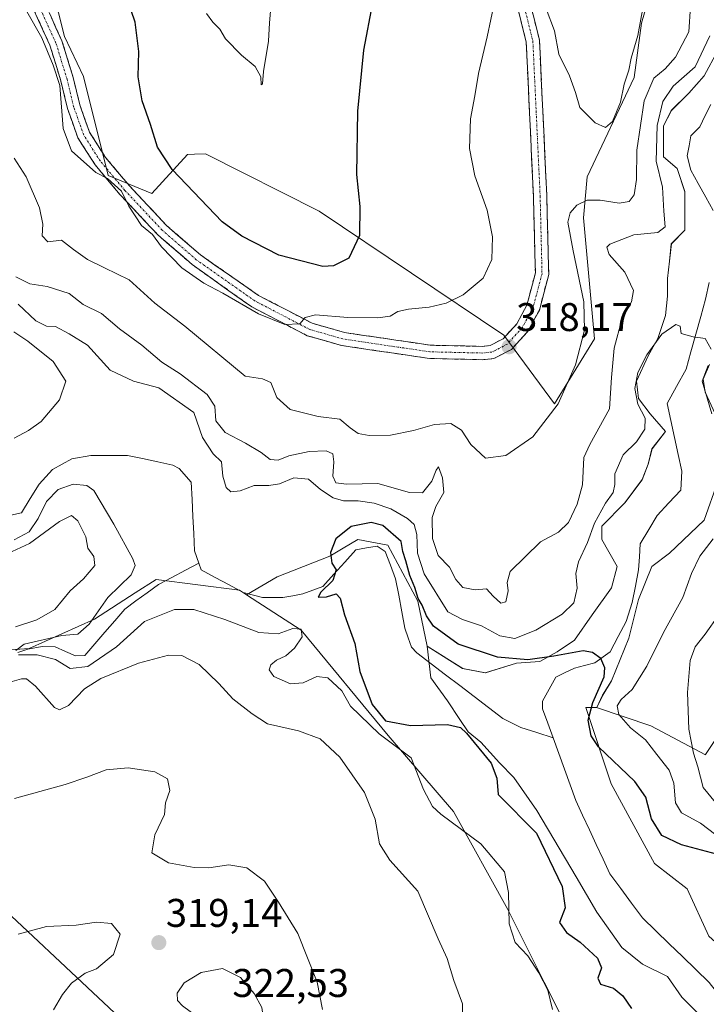
# Model space of a CAD drawing. Units: metres. Extents: x 612002 to 615496, y 4657612 to 4659980.
# Drawn here: x 613798 to 613969, y 4658889 to 4659136 of the extents above; entities that cross this region are included whole.
import ezdxf
from ezdxf.enums import TextEntityAlignment as Align

# ---------------------------------------------------------------- set-up
doc = ezdxf.new("R2010")
doc.units = ezdxf.units.M
doc.header["$MEASUREMENT"] = 0
doc.linetypes.add('TRAZO_Y_PUNTO', pattern=[1, 0.5, -0.25, 0, -0.25])
doc.linetypes.add('TRAZOSX2', pattern=[1.5, 1, -0.5])
for name, color, linetype, lineweight in [('Arbolado forestal CxS', 92, 'Continuous', 0), ('Camino', 19, 'TRAZOSX2', 0), ('Camino Cxs', 19, 'Continuous', 0), ('Camino eje', 19, 'TRAZO_Y_PUNTO', 0), ('Carátula', 7, 'Continuous', 5), ('Corriente natural lineal', 142, 'Continuous', 13), ('Curva de nivel maestra', 36, 'Continuous', 30), ('Curva de nivel normal', 36, 'Continuous', 0), ('Matorral CxS', 135, 'Continuous', 0), ('Pastizal CxS', 92, 'Continuous', 0), ('Punto de cota en terreno', 7, 'Continuous', 0), ('Rótulo de punto de cota en terreno', 19, 'Continuous', 0), ('Suelo desnudo CxS', 43, 'Continuous', 0), ('Tendido', 6, 'Continuous', 0)]:
    doc.layers.add(name, color=color, linetype=linetype, lineweight=lineweight)
doc.styles.add('Arial', font='txt', dxfattribs={"height": 0.2})

# ---------------------------------------------------------------- blocks, each defined once
blk = doc.blocks.new('*U153')
at = {"layer": 'Arbolado forestal CxS', "color": 92, "linetype": 'Continuous', "lineweight": 0}
for points in [[(613974.5283, 4658959.7603, 311.2752), (613969.1177, 4658951.6381, 311.172), (613969.0849, 4658951.5889, 311.1663), (613955.4739, 4658958.8505, 307.1416), (613941.8585, 4658963.3887, 303.3676), (613939.2411, 4658963.3885, 301.6701), (613939.2351, 4658963.4067, 301.6649), (613941.9569, 4658963.4067, 303.4292), (613943.3939, 4658966.4883, 303.7996), (613945.5721, 4658970.1143, 303.1591), (613949.9269, 4658980.7587, 302.1198), (613952.3463, 4658990.4355, 302.2012), (613955.7333, 4658998.6607, 302.9569), (613960.0879, 4659002.0477, 303.8892), (613968.7971, 4659010.2729, 304.4379), (613972.1843, 4659019.9497, 305.1079)], [(613970.7329, 4659036.8839, 305.6729), (613968.3137, 4659045.1091, 305.9659), (613969.7653, 4659048.9797, 306.9562)], [(613972.1855, 4659127.8447, 307.5807), (613968.7987, 4659121.5549, 307.1801), (613964.9277, 4659117.2003, 307.4185), (613960.5731, 4659112.8457, 307.7086), (613958.6377, 4659108.9751, 307.5553), (613958.6377, 4659104.1367, 307.4197), (613958.6375, 4659101.2337, 307.6993), (613962.0245, 4659098.3307, 307.4733), (613963.9597, 4659092.5247, 307.2992), (613963.9597, 4659086.7187, 307.0092), (613963.9597, 4659082.8481, 306.5899), (613960.5727, 4659079.4611, 306.3945), (613960.0889, 4659075.1067, 305.9855), (613959.6049, 4659070.7521, 305.8689), (613959.6049, 4659066.3977, 305.5027), (613959.1209, 4659061.5593, 305.2125), (613957.1855, 4659055.7533, 304.725), (613954.7663, 4659051.3987, 304.5878), (613951.8631, 4659045.1087, 304.5697), (613952.3469, 4659040.7543, 304.5335), (613955.2499, 4659036.8837, 303.8956), (613959.1207, 4659032.5291, 303.1174), (613955.7337, 4659028.1747, 302.7235), (613954.7659, 4659024.3039, 302.5104), (613953.3143, 4659020.4333, 302.2406), (613948.9597, 4659014.6273, 302.0751), (613943.1535, 4659008.8211, 301.8898), (613943.1535, 4659005.4343, 302.0245), (613947.0241, 4658998.6607, 301.7592), (613945.5725, 4658993.3385, 301.6529), (613940.7339, 4658986.5647, 301.0749), (613936.3793, 4658980.2747, 300.1393), (613932.0247, 4658977.3717, 299.8335), (613927.6699, 4658974.9523, 300.1094), (613921.8639, 4658974.4685, 300.4662), (613914.0357, 4658972.0757, 299.6846), (613908.3669, 4658973.1481, 299.1675), (613899.4657, 4658978.7695, 299.1724), (613897.1235, 4658990.0131, 301.1025), (613889.6277, 4659004.0669, 300.1746), (613882.1321, 4659005.4723, 299.7299), (613878.4925, 4659003.2885, 299.8033), (613875.1049, 4659001.2559, 299.8992), (613861.9871, 4658996.1027, 300.4111), (613854.3229, 4658991.5825, 301.084), (613852.5339, 4658992.7407, 300.6213), (613831.6631, 4658995.4645, 302.5151), (613826.4607, 4658992.0965, 302.9942), (613816.2357, 4658985.4771, 303.2857), (613799.9015, 4658978.2131, 305.7502), (613788.1045, 4658977.3059, 308.2053)], [(613804.2877, 4659149.2273, 321.6373), (613808.7577, 4659131.3499, 320.6575), (613813.5277, 4659121.3423, 321.7774), (613819.7143, 4659096.5709, 320.0562), (613830.6029, 4659092.0311, 321.4266), (613839.5711, 4659101.8591, 327.0482), (613841.3143, 4659101.9155, 327.4645), (613844.0151, 4659102.0031, 327.9984), (613872.4339, 4659087.6779, 326.7688), (613918.6263, 4659056.6251, 318.2422), (613931.3299, 4659039.3757, 314.0253), (613941.3123, 4659055.7175, 311.5818), (613938.5697, 4659086.0057, 312.1664), (613939.5117, 4659096.1997, 316.2877), (613951.2949, 4659121.0853, 315.6994), (613953.1105, 4659134.7039, 319.1749), (613956.7403, 4659147.4149, 318.7536)]]:
    blk.add_polyline3d(points, dxfattribs=at)
blk = doc.blocks.new('*U154')
at = {"layer": 'Matorral CxS', "color": 135, "linetype": 'Continuous', "lineweight": 0}
blk.add_polyline3d([(613936.9261, 4658878.3487, 307.4951), (613928.7595, 4658894.6899, 304.4058), (613919.6845, 4658912.8475, 303.6539), (613906.0731, 4658937.3607, 304.3743), (613889.7391, 4658956.4263, 304.5035), (613867.9607, 4658982.7543, 303.8796), (613854.3229, 4658991.5825, 301.084), (613861.9871, 4658996.1027, 300.4111), (613875.1049, 4659001.2559, 299.8992), (613878.4925, 4659003.2885, 299.8033), (613882.1321, 4659005.4723, 299.7299), (613889.6277, 4659004.0669, 300.1746), (613897.1235, 4658990.0131, 301.1025), (613899.4657, 4658978.7695, 299.1724), (613900.4221, 4658970.8129, 299.0081), (613904.5745, 4658965.1037, 299.1675), (613907.6887, 4658960.4323, 299.7481), (613909.7647, 4658957.3181, 299.8316), (613912.8791, 4658954.7229, 299.527), (613917.5503, 4658949.5327, 298.9404), (613921.1837, 4658945.8995, 298.7961), (613926.8931, 4658937.5951, 299.0604), (613936.7547, 4658920.9859, 298.1664), (613941.9451, 4658912.1625, 297.7262), (613948.1735, 4658903.3389, 297.6204), (613953.3641, 4658899.1867, 297.8895), (613959.5925, 4658896.0725, 297.3611), (613963.2257, 4658890.8823, 297.6185), (613967.3781, 4658886.7299, 297.6781)], dxfattribs=at)
blk = doc.blocks.new('*U167')
at = {"layer": 'Curva de nivel normal', "color": 36, "linetype": 'Continuous', "lineweight": 0}
blk.add_polyline3d([(613844.28, 4659137.14, 330), (613845.9, 4659134.94, 330), (613847.61, 4659133.16, 330), (613849, 4659130.75, 330), (613853.01, 4659126.7, 330), (613856.46, 4659123.83, 330), (613857.9, 4659121.27, 330), (613857.94, 4659119.27, 330), (613858.28, 4659119.5, 330), (613858.58, 4659122.57, 330), (613859.83, 4659130.19, 330), (613860.07, 4659134.77, 330), (613860.3, 4659137.74, 330)], dxfattribs=at)
blk = doc.blocks.new('*U173')
at = {"layer": 'Curva de nivel normal', "color": 36, "linetype": 'Continuous', "lineweight": 0}
for points in [[(613965.36, 4659138.85, 315), (613964.94, 4659132.51, 315), (613961.6, 4659126.18, 315), (613959.05, 4659123.24, 315), (613956.16, 4659120.91, 315), (613953.81, 4659115.24, 315), (613951.9, 4659102.9, 315), (613951.89, 4659095.55, 315), (613951.29, 4659091.69, 315), (613950.05, 4659090.06, 315), (613947.54, 4659089.61, 315), (613942.75, 4659090.4, 315), (613939.5, 4659090.37, 315), (613936.9, 4659089.13, 315), (613935.28, 4659087.25, 315), (613934.67, 4659084.92, 315), (613936.01, 4659077.75, 315), (613938.67, 4659064.93, 315), (613938.82, 4659057.88, 315), (613936.56, 4659049.15, 315), (613932.28, 4659039.41, 315), (613925.96, 4659031.12, 315), (613919.2, 4659026.48, 315), (613914.08, 4659025.82, 315), (613910.42, 4659029.21, 315), (613908.11, 4659032.85, 315), (613905.44, 4659034.5, 315), (613901.32, 4659034.26, 315), (613896.1, 4659032.71, 315), (613890.28, 4659031.56, 315), (613885, 4659031.49, 315), (613882.24, 4659031.98, 315), (613880.21, 4659033.38, 315), (613877.64, 4659035.55, 315), (613872.26, 4659036.21, 315), (613865.22, 4659037.99, 315), (613861.88, 4659041.02, 315), (613860.35, 4659044.72, 315), (613858.31, 4659045.69, 315), (613853.98, 4659046.38, 315), (613838.83, 4659058.87, 315), (613831.39, 4659064.61, 315), (613824.96, 4659070.45, 315), (613818.74, 4659073.43, 315), (613814.5, 4659075.56, 315), (613811.04, 4659078.08, 315), (613808.03, 4659080.42, 315), (613804.56, 4659079.93, 315), (613803.18, 4659081.46, 315), (613803.32, 4659084.41, 315), (613802.52, 4659088.46, 315), (613799.2, 4659096.24, 315), (613796.14, 4659100.93, 315)], [(613796.22, 4658940.66, 315), (613808.89, 4658944.14, 315), (613814.37, 4658945.94, 315), (613819.16, 4658947.82, 315), (613824.71, 4658948.28, 315), (613831.33, 4658947.27, 315), (613834.5, 4658945.56, 315), (613835.13, 4658942.65, 315), (613834, 4658939.51, 315), (613833.75, 4658936.6, 315), (613831.32, 4658931.5, 315), (613830.59, 4658927.03, 315), (613834.77, 4658924.51, 315), (613841.21, 4658923.34, 315), (613844.88, 4658923.27, 315), (613849.88, 4658924.06, 315), (613854.37, 4658923.26, 315), (613858.8, 4658919.94, 315), (613862.26, 4658914.66, 315), (613867.1, 4658906.84, 315), (613871.96, 4658894.65, 315), (613873.31, 4658887.79, 315)]]:
    blk.add_polyline3d(points, dxfattribs=at)
blk = doc.blocks.new('5PATER')
at = {"layer": 'Carátula', "linetype": 'Continuous', "lineweight": 5}
h = blk.add_hatch(color=250, dxfattribs=at)
edge = h.paths.add_edge_path()
edge.add_ellipse((0, 0.01), major_axis=(-1.33, -1.34), ratio=0.999422, start_angle=0, end_angle=360)

msp = doc.modelspace()

# ---------------------------------------------------------------- linework, layer by layer
at = {"layer": 'Arbolado forestal CxS', "color": 92, "linetype": 'Continuous', "lineweight": 0}
for points in [[(613956.74, 4659147.41, 318.75), (613953.11, 4659134.7, 319.17), (613951.29, 4659121.09, 315.7), (613939.51, 4659096.2, 316.29), (613938.57, 4659086.01, 312.17), (613941.31, 4659055.72, 311.58), (613931.33, 4659039.38, 314.03), (613918.63, 4659056.63, 318.24), (613872.43, 4659087.68, 326.77), (613844.02, 4659102, 328), (613841.31, 4659101.92, 327.46), (613839.57, 4659101.86, 327.05), (613830.6, 4659092.03, 321.43), (613819.71, 4659096.57, 320.06), (613813.53, 4659121.34, 321.78), (613808.76, 4659131.35, 320.66), (613804.29, 4659149.23, 321.64)], [(613956.74, 4659147.41, 318.75), (613953.11, 4659134.7, 319.17), (613951.29, 4659121.09, 315.7), (613939.51, 4659096.2, 316.29), (613938.57, 4659086.01, 312.17), (613941.31, 4659055.72, 311.58), (613931.33, 4659039.38, 314.03), (613918.63, 4659056.63, 318.24), (613872.43, 4659087.68, 326.77), (613844.02, 4659102, 328), (613841.31, 4659101.92, 327.46), (613839.57, 4659101.86, 327.05), (613830.6, 4659092.03, 321.43), (613819.71, 4659096.57, 320.06), (613813.53, 4659121.34, 321.78), (613808.76, 4659131.35, 320.66), (613804.29, 4659149.23, 321.64)], [(613956.74, 4659147.41, 318.75), (613953.11, 4659134.7, 319.17), (613951.29, 4659121.09, 315.7), (613939.51, 4659096.2, 316.29), (613938.57, 4659086.01, 312.17), (613941.31, 4659055.72, 311.58), (613931.33, 4659039.38, 314.03), (613918.63, 4659056.63, 318.24), (613872.43, 4659087.68, 326.77), (613844.02, 4659102, 328), (613841.31, 4659101.92, 327.46), (613839.57, 4659101.86, 327.05), (613830.6, 4659092.03, 321.43), (613819.71, 4659096.57, 320.06), (613813.53, 4659121.34, 321.78), (613808.76, 4659131.35, 320.66), (613804.29, 4659149.23, 321.64)], [(613899.47, 4658978.77, 299.17), (613908.37, 4658973.15, 299.17), (613914.04, 4658972.08, 299.68), (613921.86, 4658974.47, 300.47), (613927.67, 4658974.95, 300.11), (613932.02, 4658977.37, 299.83), (613936.38, 4658980.27, 300.14), (613940.73, 4658986.56, 301.07), (613945.57, 4658993.34, 301.65), (613947.02, 4658998.66, 301.76), (613943.15, 4659005.43, 302.02), (613943.15, 4659008.82, 301.89), (613948.96, 4659014.63, 302.08), (613953.31, 4659020.43, 302.24), (613954.77, 4659024.3, 302.51), (613955.73, 4659028.17, 302.72), (613959.12, 4659032.53, 303.12), (613955.25, 4659036.88, 303.9), (613952.35, 4659040.75, 304.53), (613951.86, 4659045.11, 304.57), (613954.77, 4659051.4, 304.59), (613957.19, 4659055.75, 304.73), (613959.12, 4659061.56, 305.21), (613959.6, 4659066.4, 305.5), (613959.6, 4659070.75, 305.87), (613960.09, 4659075.11, 305.99), (613960.57, 4659079.46, 306.39), (613963.96, 4659082.85, 306.59), (613963.96, 4659086.72, 307.01), (613963.96, 4659092.52, 307.3), (613962.02, 4659098.33, 307.47), (613958.64, 4659101.23, 307.7), (613958.64, 4659104.14, 307.42), (613958.64, 4659108.98, 307.56), (613960.57, 4659112.85, 307.71), (613964.93, 4659117.2, 307.42), (613968.8, 4659121.55, 307.18), (613972.19, 4659127.84, 307.58)], [(613969.77, 4659048.98, 306.96), (613968.31, 4659045.11, 305.97), (613970.73, 4659036.88, 305.67)], [(613972.18, 4659019.95, 305.11), (613968.8, 4659010.27, 304.44), (613960.09, 4659002.05, 303.89), (613955.73, 4658998.66, 302.96), (613952.35, 4658990.44, 302.2), (613949.93, 4658980.76, 302.12), (613945.57, 4658970.11, 303.16), (613943.39, 4658966.49, 303.8), (613941.96, 4658963.41, 303.43), (613939.24, 4658963.41, 301.66), (613939.24, 4658963.39, 301.67)], [(613899.47, 4658978.77, 299.17), (613897.12, 4658990.01, 301.1), (613889.63, 4659004.07, 300.17), (613882.13, 4659005.47, 299.73), (613878.49, 4659003.29, 299.8), (613875.1, 4659001.26, 299.9), (613861.99, 4658996.1, 300.41), (613854.32, 4658991.58, 301.08)], [(613788.1, 4658977.31, 308.21), (613799.9, 4658978.21, 305.75), (613816.24, 4658985.48, 303.29), (613826.46, 4658992.1, 302.99), (613831.66, 4658995.46, 302.52), (613852.53, 4658992.74, 300.62), (613854.32, 4658991.58, 301.08), (613867.96, 4658982.75, 303.88), (613889.74, 4658956.43, 304.5), (613906.07, 4658937.36, 304.37), (613919.68, 4658912.85, 303.65), (613928.76, 4658894.69, 304.41), (613936.93, 4658878.35, 307.5)], [(613854.32, 4658991.58, 301.08), (613852.53, 4658992.74, 300.62), (613831.66, 4658995.46, 302.52), (613826.46, 4658992.1, 302.99), (613816.24, 4658985.48, 303.29), (613799.9, 4658978.21, 305.75), (613788.1, 4658977.31, 308.21)], [(613854.32, 4658991.58, 301.08), (613852.53, 4658992.74, 300.62), (613831.66, 4658995.46, 302.52), (613826.46, 4658992.1, 302.99), (613816.24, 4658985.48, 303.29), (613799.9, 4658978.21, 305.75), (613788.1, 4658977.31, 308.21)], [(613854.32, 4658991.58, 301.08), (613867.96, 4658982.75, 303.88), (613889.74, 4658956.43, 304.5), (613906.07, 4658937.36, 304.37), (613919.68, 4658912.85, 303.65), (613928.76, 4658894.69, 304.41), (613936.93, 4658878.35, 307.5)], [(614137.87, 4658938.88, 322.69), (614128.83, 4658934.36, 320.76), (614128.8, 4658934.34, 320.75), (614111.56, 4658934.34, 319.5), (614093.41, 4658937.97, 319.16), (614069.81, 4658948.86, 315.44), (614050.75, 4658950.68, 315.4), (614027.16, 4658956.13, 314.3), (614017.18, 4658964.3, 313.4), (614003.57, 4658978.82, 310.27), (613989.07, 4658985.17, 304.87), (613989.05, 4658985.18, 304.87), (613989.05, 4658985.18, 304.87), (613978.26, 4658981.58, 310.39), (613978.16, 4658981.55, 310.47), (613974.53, 4658973.38, 311.13), (613974.53, 4658959.76, 311.28), (613969.12, 4658951.64, 311.17), (613969.08, 4658951.59, 311.17), (613955.47, 4658958.85, 307.14), (613941.86, 4658963.39, 303.37), (613939.24, 4658963.39, 301.67)]]:
    msp.add_polyline3d(points, dxfattribs=at)
at = {"layer": 'Camino', "color": 19, "linetype": 'TRAZOSX2', "lineweight": 0}
for points in [[(613922.81, 4659149.53), (613927.58, 4659130.45), (613929.41, 4659091.55), (613929.89, 4659071.78), (613927.55, 4659062.9), (613924.62, 4659057.47), (613920.58, 4659053.04), (613916.18, 4659050.73), (613913.35, 4659050.46), (613900, 4659050.77), (613878.08, 4659054.02), (613869.5, 4659056.47), (613855.62, 4659063.67), (613840.69, 4659074.27), (613832.1, 4659081.74), (613822.69, 4659091.75), (613816.44, 4659099.21), (613812.12, 4659106), (613809.51, 4659113.33), (613807.85, 4659120.24), (613805.12, 4659129.15), (613800.86, 4659138.51)], [(613803.65, 4659140.11), (613808.12, 4659130.29), (613810.94, 4659121.08), (613812.59, 4659114.24), (613815.01, 4659107.41), (613819.02, 4659101.1), (613825.08, 4659093.88), (613834.32, 4659084.05), (613842.79, 4659076.69), (613857.27, 4659066.57), (613870.73, 4659059.58), (613878.78, 4659057.28), (613900.28, 4659054.09), (613913.23, 4659053.8), (613915.21, 4659053.98), (613918.52, 4659055.72), (613921.88, 4659059.41), (613924.43, 4659064.13), (613926.55, 4659072.17), (613926.08, 4659091.43), (613924.27, 4659129.96), (613919.54, 4659148.91)]]:
    msp.add_lwpolyline(points, dxfattribs=at)
at = {"layer": 'Camino Cxs', "color": 19, "linetype": 'Continuous', "lineweight": 0}
for points in [[(613925.2, 4659139.99, 319.92), (613926.39, 4659135.22, 319.34), (613927.58, 4659130.45, 319.14), (613927.81, 4659125.59, 318.79), (613928.04, 4659120.73, 318.33), (613928.27, 4659115.86, 317.97), (613928.5, 4659111, 317.73), (613928.72, 4659106.14, 317.56), (613928.95, 4659101.28, 317.29), (613929.18, 4659096.41, 317.03), (613929.41, 4659091.55, 317.05), (613929.53, 4659086.61, 316.98), (613929.65, 4659081.67, 317.03), (613929.77, 4659076.72, 317.29), (613929.89, 4659071.78, 317.39), (613928.72, 4659067.34, 317.82), (613927.55, 4659062.9, 318.08), (613926.09, 4659060.19, 318.21), (613924.62, 4659057.47, 318.19), (613922.6, 4659055.26, 318.24), (613920.58, 4659053.04, 318.17), (613916.18, 4659050.73, 317.86), (613913.35, 4659050.46, 317.74), (613908.9, 4659050.56, 317.5), (613904.45, 4659050.67, 317.49), (613900, 4659050.77, 317.77), (613895.62, 4659051.42, 318.11), (613891.23, 4659052.07, 318.51), (613886.85, 4659052.72, 318.69), (613882.46, 4659053.37, 318.88), (613878.08, 4659054.02, 318.96), (613873.79, 4659055.25, 319.19), (613869.5, 4659056.47, 319.15), (613866.03, 4659058.27, 319.47), (613862.56, 4659060.07, 319.69), (613859.09, 4659061.87, 319.8), (613855.62, 4659063.67, 320), (613851.89, 4659066.32, 319.9), (613848.16, 4659068.97, 320.24), (613844.43, 4659071.62, 320.18), (613840.69, 4659074.27, 320.44), (613837.83, 4659076.76, 320.27), (613834.96, 4659079.25, 320.11), (613832.1, 4659081.74, 319.89), (613828.96, 4659085.07, 319.89), (613825.82, 4659088.41, 319.91), (613822.69, 4659091.75, 319.64), (613819.56, 4659095.48, 319.63), (613816.44, 4659099.21, 320.04), (613814.28, 4659102.6, 320.01), (613812.12, 4659106, 320.16), (613810.82, 4659109.66, 319.95), (613809.51, 4659113.33, 319.85), (613808.68, 4659116.78, 319.77), (613807.85, 4659120.24, 319.81), (613806.49, 4659124.7, 320.03), (613805.12, 4659129.15, 319.87), (613803.7, 4659132.27, 319.92), (613802.28, 4659135.39, 320.09), (613800.86, 4659138.51, 320.14)], [(613805.14, 4659136.84, 320.28), (613806.63, 4659133.56, 320.23), (613808.12, 4659130.29, 320.3), (613809.53, 4659125.69, 320.15), (613810.94, 4659121.08, 320.05), (613811.76, 4659117.66, 320.15), (613812.59, 4659114.24, 320.46), (613813.8, 4659110.82, 320.68), (613815.01, 4659107.41, 320.54), (613817.02, 4659104.26, 320.39), (613819.02, 4659101.1, 320.49), (613822.05, 4659097.49, 320.24), (613825.08, 4659093.88, 320.2), (613828.16, 4659090.6, 320.5), (613831.24, 4659087.32, 320.36), (613834.32, 4659084.05, 320.6), (613837.14, 4659081.59, 320.74), (613839.97, 4659079.14, 320.8), (613842.79, 4659076.69, 320.92), (613846.41, 4659074.16, 320.94), (613850.03, 4659071.63, 320.72), (613853.65, 4659069.1, 320.71), (613857.27, 4659066.57, 320.5), (613860.64, 4659064.82, 320.47), (613864, 4659063.08, 320.13), (613867.37, 4659061.33, 319.88), (613870.73, 4659059.58, 319.85), (613874.76, 4659058.43, 319.6), (613878.78, 4659057.28, 319.29), (613883.08, 4659056.64, 319.09), (613887.38, 4659056, 318.87), (613891.68, 4659055.37, 318.62), (613895.98, 4659054.73, 318.35), (613900.28, 4659054.09, 318), (613904.6, 4659053.99, 317.84), (613908.91, 4659053.9, 317.84), (613913.23, 4659053.8, 317.94), (613915.21, 4659053.98, 318.03), (613918.52, 4659055.72, 318.24), (613921.88, 4659059.41, 318.31), (613923.16, 4659061.77, 318.32), (613924.43, 4659064.13, 318.35), (613925.49, 4659068.15, 318.37), (613926.55, 4659072.17, 318.19), (613926.43, 4659076.99, 318), (613926.32, 4659081.8, 317.79), (613926.2, 4659086.62, 317.65), (613926.08, 4659091.43, 317.59), (613925.85, 4659096.25, 317.59), (613925.63, 4659101.06, 317.63), (613925.4, 4659105.88, 317.72), (613925.18, 4659110.7, 317.84), (613924.95, 4659115.51, 317.96), (613924.72, 4659120.33, 318.18), (613924.5, 4659125.14, 318.46), (613924.27, 4659129.96, 318.83), (613923.09, 4659134.7, 319.2), (613921.91, 4659139.44, 319.56)]]:
    msp.add_polyline3d(points, dxfattribs=at)
at = {"layer": 'Camino eje', "color": 19, "linetype": 'TRAZO_Y_PUNTO', "lineweight": 0}
msp.add_lwpolyline([(613921.18, 4659149.22), (613925.93, 4659130.21), (613927.75, 4659091.49), (613928.22, 4659071.98), (613925.99, 4659063.52), (613923.25, 4659058.44), (613919.55, 4659054.38), (613915.7, 4659052.36), (613913.29, 4659052.13), (613900.14, 4659052.43), (613878.43, 4659055.65), (613870.12, 4659058.03), (613856.45, 4659065.12), (613841.74, 4659075.48), (613833.21, 4659082.89), (613823.88, 4659092.81), (613817.73, 4659100.16), (613813.56, 4659106.7), (613811.05, 4659113.78), (613809.4, 4659120.66), (613806.62, 4659129.72), (613802.25, 4659139.31)], dxfattribs=at)
at = {"layer": 'Corriente natural lineal', "color": 142, "linetype": 'Continuous', "lineweight": 13}
for points in [[(613970.46, 4659114.38, 307.41), (613969.07, 4659111.56, 307.33), (613967.67, 4659108.74, 307.32), (613965.46, 4659106.53, 307.32), (613965, 4659104.02, 307.25), (613964.54, 4659101.5, 307.32), (613965.45, 4659097.93, 307.37), (613967.3, 4659094.56, 307.34), (613969.16, 4659091.18, 307.24), (613971.01, 4659087.81, 307)], [(613970.02, 4659069.77, 305.58), (613969.15, 4659065.63, 305.42), (613967.92, 4659061.24, 305.31), (613966.7, 4659056.86, 305.06), (613965.47, 4659052.47, 304.72), (613964.24, 4659048.08, 304.5), (613961.89, 4659043.77, 304.29), (613959.54, 4659039.46, 303.85), (613960.46, 4659035.23, 303.51), (613961.38, 4659030.99, 303.09), (613962.3, 4659026.76, 302.75), (613963.22, 4659022.52, 302.59), (613962.92, 4659017.77, 302.52), (613959.98, 4659014.6, 302.25), (613957.04, 4659011.43, 302.03), (613954.91, 4659007.92, 301.82), (613952.77, 4659004.4, 301.87), (613952.57, 4659001.13, 301.89), (613952.37, 4658997.86, 301.88), (613951.57, 4658993.78, 301.73), (613950.77, 4658989.69, 301.72), (613949.23, 4658984.95, 300.98), (613947.24, 4658981.16, 301.07), (613945.25, 4658977.37, 300.86), (613941.41, 4658974.61, 300.14), (613938.88, 4658973.95, 299.99), (613936.35, 4658973.28, 299.88), (613934.03, 4658972.14, 300), (613931.7, 4658971, 300.03), (613930.01, 4658968, 300.06), (613928.31, 4658964.99, 299.95), (613928.38, 4658963.08, 299.84), (613929.69, 4658959.45, 299.66), (613930.99, 4658955.82, 299.67)], [(613793.8, 4659011.18, 303.55), (613798, 4659012.13, 303.53), (613800.21, 4659015.74, 303.18), (613802.41, 4659019.34, 303.13), (613805.78, 4659023, 302.86), (613808.21, 4659024.32, 302.71), (613810.63, 4659025.64, 302.62), (613815.36, 4659026.5, 302.47), (613819.96, 4659026.5, 302.45), (613824.55, 4659026.5, 302.29), (613828.31, 4659025.7, 302.11), (613832.08, 4659024.89, 301.96), (613835.84, 4659024.09, 301.84), (613837.42, 4659023.26, 301.7), (613840.46, 4659019.77, 301.31), (613840.67, 4659015.49, 301.14), (613840.89, 4659011.21, 300.91), (613841.1, 4659006.92, 300.77), (613841.31, 4659002.64, 300.67), (613842.36, 4658999.53, 300.5)], [(613842.36, 4658999.53, 300.5), (613842.92, 4658997.86, 300.64), (613846.43, 4658995.97, 300.78), (613849.93, 4658994.08, 300.44), (613853.44, 4658992.19, 300.62), (613858.27, 4658990.92, 300.62), (613860.82, 4658990.94, 300.51), (613863.37, 4658990.95, 300.42), (613865.89, 4658991.39, 300.36), (613868.4, 4658991.82, 300.29), (613870.89, 4658992.77, 300.2), (613873.37, 4658993.71, 300.03), (613876.13, 4658996.77, 299.91), (613878.9, 4658999.82, 299.83), (613881.66, 4659002.88, 299.58), (613884.33, 4659003.34, 299.51), (613886.99, 4659003.79, 299.43), (613889.02, 4659002.48, 299.36), (613890.31, 4658999.06, 299.3), (613891.6, 4658995.63, 299.21), (613892.37, 4658991.5, 299.21), (613893.15, 4658987.37, 299.15), (613893.92, 4658983.24, 299.12), (613894.77, 4658980.88, 299.09), (613895.61, 4658978.52, 299.06), (613896.87, 4658977.09, 299.06), (613900.46, 4658974.35, 299.04), (613904.06, 4658971.61, 299), (613907.65, 4658968.87, 299), (613911.24, 4658966.13, 299.09), (613914.84, 4658963.39, 299.07), (613918.43, 4658960.65, 299.1), (613922.89, 4658958.4, 299.16), (613926.94, 4658957.11, 299.39), (613930.99, 4658955.82, 299.67)], [(613797.07, 4658977.17, 305), (613799.55, 4658977.99, 304.74), (613803.15, 4658978.66, 304.21), (613806.44, 4658978.57, 303.57), (613808.98, 4658977.44, 303.66), (613811.52, 4658976.3, 303.62), (613813.81, 4658976.46, 303.8), (613816.31, 4658979.35, 303.1), (613818.82, 4658982.24, 303.24), (613821.32, 4658985.12, 302.58), (613823.82, 4658988.01, 302.57), (613826.63, 4658990.07, 302.38), (613829.44, 4658992.13, 302.2), (613832.25, 4658994.19, 301.9), (613835.62, 4658995.97, 301.76), (613838.99, 4658997.75, 301.06), (613842.36, 4658999.53, 300.5)], [(613930.99, 4658955.82, 299.67), (613932.41, 4658951.9, 299.57), (613933.82, 4658947.98, 299.33), (613935.24, 4658944.05, 299.21), (613936.65, 4658940.13, 299.08), (613938.36, 4658936.46, 298.87), (613940.07, 4658932.8, 298.71), (613941.77, 4658929.13, 298.82), (613943.48, 4658925.47, 298.59), (613945.19, 4658921.8, 298.14), (613947.92, 4658918.11, 297.84), (613950.64, 4658914.41, 297.64), (613953.37, 4658910.72, 297.78), (613956.7, 4658907.49, 298.11), (613960.03, 4658904.27, 297.8), (613963.37, 4658901.04, 297.66), (613966.7, 4658897.82, 297.35), (613970.03, 4658894.59, 297.32), (613972.47, 4658891.48, 297.31), (613974.9, 4658888.36, 297.37)]]:
    msp.add_polyline3d(points, dxfattribs=at)
at = {"layer": 'Curva de nivel maestra', "color": 36, "linetype": 'Continuous', "lineweight": 30}
for points in [[(613885.83, 4659139.76, 325), (613883.56, 4659127.98, 325), (613882.02, 4659112.64, 325), (613881.8, 4659096.79, 325), (613882.65, 4659088.8, 325), (613882.56, 4659081.58, 325), (613879.91, 4659075.85, 325), (613876.06, 4659073.93, 325), (613873.38, 4659073.75, 325), (613862.34, 4659076.64, 325), (613853.09, 4659081.35, 325), (613848.21, 4659084.94, 325), (613835.72, 4659098.09, 325), (613832.01, 4659103.7, 325), (613830.28, 4659109.34, 325), (613828.23, 4659115.27, 325), (613827.23, 4659121.24, 325), (613827.39, 4659127.57, 325), (613826.45, 4659134.91, 325), (613824.51, 4659140.63, 325)], [(613971.91, 4658926.71, 300), (613963.15, 4658929.02, 300), (613958.16, 4658931.33, 300), (613955.59, 4658935.55, 300), (613954.23, 4658940.93, 300), (613951.41, 4658944.89, 300), (613942.34, 4658953.57, 300), (613940.49, 4658956.28, 300), (613939.73, 4658960.27, 300), (613940.94, 4658964.69, 300), (613943.78, 4658971.08, 300), (613943.92, 4658973.37, 300), (613942.92, 4658975.67, 300), (613940.85, 4658977.15, 300), (613938.52, 4658977.61, 300), (613931.17, 4658976.27, 300), (613924.66, 4658975.32, 300), (613917.05, 4658976.04, 300), (613907.27, 4658979.26, 300), (613901.08, 4658983.76, 300), (613899.28, 4658986.34, 300), (613898.25, 4658988.98, 300), (613897.27, 4658990.66, 300), (613896.41, 4658993.47, 300), (613895.19, 4658996.46, 300), (613894.19, 4659000.09, 300), (613893.42, 4659002.48, 300), (613893.02, 4659004.92, 300), (613888.36, 4659008.94, 300), (613885.52, 4659009.68, 300), (613880.48, 4659008.75, 300), (613876.67, 4659005.64, 300), (613875.31, 4659002.23, 300), (613875.6, 4658999.56, 300), (613876.75, 4658997.9, 300), (613875.9, 4658995.19, 300), (613872.85, 4658992.27, 300), (613872.25, 4658991.02, 300), (613874.29, 4658991.14, 300), (613876.74, 4658991.82, 300), (613877.71, 4658990.76, 300), (613878.82, 4658986.62, 300), (613881.38, 4658979.44, 300), (613882.65, 4658972.38, 300), (613885.74, 4658964.14, 300), (613889.08, 4658960.04, 300), (613895.28, 4658958.9, 300), (613904.6, 4658959.12, 300), (613907.84, 4658958.37, 300), (613909.34, 4658956.98, 300), (613915.52, 4658949.49, 300), (613916.91, 4658945.7, 300), (613917.22, 4658941.62, 300), (613926.85, 4658931.92, 300), (613933.24, 4658918.59, 300), (613934, 4658913.26, 300), (613932.61, 4658909.56, 300), (613934.31, 4658907.05, 300), (613937.75, 4658904.69, 300), (613942.14, 4658900.7, 300), (613943.13, 4658898.28, 300), (613942.15, 4658895.63, 300), (613942.84, 4658894.14, 300), (613946.08, 4658893.12, 300), (613948.41, 4658891.22, 300), (613950.61, 4658888.06, 300)]]:
    msp.add_polyline3d(points, dxfattribs=at)
at = {"layer": 'Curva de nivel normal', "color": 36, "linetype": 'Continuous', "lineweight": 0}
for points in [[(613916.31, 4659139.96, 320), (613914.52, 4659131.24, 320), (613912.34, 4659122.14, 320), (613911.4, 4659116.5, 320), (613910.33, 4659110.74, 320), (613910.06, 4659103.31, 320), (613911.44, 4659096.51, 320), (613914.48, 4659087.92, 320), (613915.8, 4659081.25, 320), (613915.66, 4659075.53, 320), (613913.49, 4659070.86, 320), (613908.53, 4659066.72, 320), (613904.25, 4659064.64, 320), (613900.03, 4659063.63, 320), (613894.83, 4659063.12, 320), (613892.18, 4659062.5, 320), (613890.2, 4659061.38, 320), (613887.14, 4659060.94, 320), (613879.62, 4659061.06, 320), (613871.59, 4659061.67, 320), (613868.98, 4659061.02, 320), (613867.65, 4659059.47, 320), (613863.86, 4659059.3, 320), (613857.26, 4659061.91, 320), (613848.38, 4659067.08, 320), (613843.59, 4659069.63, 320), (613838.09, 4659073.46, 320), (613833.02, 4659078.73, 320), (613830.74, 4659081.78, 320), (613828.04, 4659084.06, 320), (613824.87, 4659088.89, 320), (613823, 4659092.68, 320), (613819.5, 4659095.85, 320), (613816.6, 4659097.29, 320), (613810.52, 4659102.75, 320), (613808.42, 4659108.33, 320), (613807.59, 4659119.09, 320), (613805.92, 4659124.15, 320), (613803.12, 4659131.06, 320), (613799.31, 4659137.61, 320)], [(613953.56, 4659138.9, 320), (613952.2, 4659131.57, 320), (613950.53, 4659125.91, 320), (613949.9, 4659122.96, 320), (613948.74, 4659119.45, 320), (613947.82, 4659114.96, 320), (613945.82, 4659110.09, 320), (613944.07, 4659108.6, 320), (613941.5, 4659109.74, 320), (613937.65, 4659113.58, 320), (613936.61, 4659117.33, 320), (613935.11, 4659121.51, 320), (613932.4, 4659126.9, 320), (613931.37, 4659132.74, 320), (613929.27, 4659138.32, 320)], [(613970.22, 4659131.52, 310), (613966.52, 4659123.76, 310), (613961.05, 4659118.96, 310), (613958.43, 4659115.07, 310), (613957.03, 4659109.08, 310), (613956.75, 4659100.13, 310), (613958.32, 4659093.66, 310), (613958.72, 4659087.68, 310), (613959.05, 4659083.71, 310), (613957.23, 4659082.26, 310), (613951.16, 4659081.73, 310), (613945.18, 4659079.42, 310), (613944.41, 4659078.62, 310), (613945.02, 4659076.79, 310), (613948.9, 4659072.4, 310), (613951.09, 4659067.79, 310), (613950.64, 4659064.92, 310), (613948.16, 4659060.56, 310), (613946.26, 4659053.35, 310), (613945.63, 4659046.01, 310), (613945.1, 4659038.18, 310), (613940.19, 4659029.26, 310), (613938.71, 4659025.96, 310), (613938.38, 4659019.11, 310), (613937, 4659014.3, 310), (613934.88, 4659009.75, 310), (613932.33, 4659007.26, 310), (613927.86, 4659004.89, 310), (613920.26, 4658997.42, 310), (613919.48, 4658994.66, 310), (613919.72, 4658992.61, 310), (613919.17, 4658989.86, 310), (613917.88, 4658989.49, 310), (613916, 4658991.3, 310), (613914.3, 4658993.08, 310), (613911.46, 4658992.85, 310), (613908.42, 4658993.43, 310), (613906.63, 4658995.47, 310), (613905.09, 4658998.49, 310), (613902.22, 4659001.48, 310), (613900.82, 4659005.68, 310), (613900.78, 4659010.95, 310), (613901.62, 4659013.68, 310), (613903.62, 4659017.26, 310), (613903.29, 4659020.93, 310), (613902.31, 4659023.64, 310), (613901.7, 4659022.83, 310), (613900.68, 4659020.02, 310), (613898.34, 4659017.11, 310), (613895.03, 4659017.24, 310), (613887.14, 4659019.44, 310), (613879.28, 4659019.33, 310), (613876.62, 4659019.66, 310), (613875.93, 4659021.32, 310), (613876.18, 4659024.9, 310), (613875.86, 4659026.91, 310), (613874.2, 4659027.66, 310), (613869.97, 4659027.48, 310), (613864.88, 4659026.36, 310), (613862.21, 4659025.28, 310), (613860.21, 4659025.47, 310), (613857.92, 4659027.24, 310), (613854.04, 4659029.6, 310), (613848.92, 4659032.28, 310), (613846.6, 4659035.16, 310), (613846.38, 4659038.8, 310), (613844.47, 4659041.79, 310), (613837.71, 4659046.89, 310), (613833.09, 4659049.84, 310), (613828.08, 4659054.08, 310), (613822.55, 4659058.19, 310), (613818.01, 4659062.01, 310), (613813.44, 4659064.27, 310), (613809.94, 4659067, 310), (613804.46, 4659068.75, 310), (613800.08, 4659069.44, 310), (613796.56, 4659071.17, 310)], [(613970.55, 4659053.1, 305), (613969.03, 4659055.77, 305), (613966.04, 4659056.19, 305), (613963, 4659057.02, 305), (613962.78, 4659058.89, 305), (613961.67, 4659059.24, 305), (613958.17, 4659056.88, 305), (613954.41, 4659051.64, 305), (613952.18, 4659047.25, 305), (613951.46, 4659043.25, 305), (613952.22, 4659039.31, 305), (613954.04, 4659035.81, 305), (613953.96, 4659033.06, 305), (613951.86, 4659029.89, 305), (613948.48, 4659026.67, 305), (613946.46, 4659021.93, 305), (613946.47, 4659019.26, 305), (613946.06, 4659017.26, 305), (613944.11, 4659014.59, 305), (613941.31, 4659009.54, 305), (613939.56, 4659004.72, 305), (613937.34, 4658999.88, 305), (613936.68, 4658996.93, 305), (613937.02, 4658993.26, 305), (613936.14, 4658989.59, 305), (613933.22, 4658986.75, 305), (613926.68, 4658982.77, 305), (613921.42, 4658980.66, 305), (613917.64, 4658981.37, 305), (613913.1, 4658983.84, 305), (613908.34, 4658985.45, 305), (613904.65, 4658987.39, 305), (613898.76, 4658996.82, 305), (613897.09, 4659002.01, 305), (613896.9, 4659006.72, 305), (613896.26, 4659009.18, 305), (613894.59, 4659010.69, 305), (613890.38, 4659013.17, 305), (613886.2, 4659014.57, 305), (613882.22, 4659015.13, 305), (613878.54, 4659015.17, 305), (613875.96, 4659015.9, 305), (613872.84, 4659017.95, 305), (613869.79, 4659020.52, 305), (613866.17, 4659020.88, 305), (613862.54, 4659019.4, 305), (613859.88, 4659018.95, 305), (613856.24, 4659018.98, 305), (613852.67, 4659017.63, 305), (613850.4, 4659017.42, 305), (613849.17, 4659018.51, 305), (613848.41, 4659021.28, 305), (613848.05, 4659024.93, 305), (613845.97, 4659026.91, 305), (613843.32, 4659030.98, 305), (613841.09, 4659037.25, 305), (613832.32, 4659043.44, 305), (613826.01, 4659045.08, 305), (613820.17, 4659047.87, 305), (613814.48, 4659054.12, 305), (613809.92, 4659056.96, 305), (613806.54, 4659058.8, 305), (613804.24, 4659058.88, 305), (613801.57, 4659060.23, 305), (613797.18, 4659064.33, 305)], [(613796.05, 4659057.45, 305), (613799.62, 4659055.08, 305), (613805.96, 4659050, 305), (613809.09, 4659045.06, 305), (613807.5, 4659040.43, 305), (613802.89, 4659035, 305), (613799.79, 4659032.7, 305), (613796.18, 4659030.82, 305)], [(613972.05, 4659035.83, 305), (613969, 4659042.34, 305), (613968.52, 4659045.61, 305), (613970.12, 4659049.25, 305)], [(613796.21, 4659005.35, 305), (613799.89, 4659007.36, 305), (613802.19, 4659010.73, 305), (613804.25, 4659014.96, 305), (613807.21, 4659017.95, 305), (613810.94, 4659019.31, 305), (613814.37, 4659018.96, 305), (613816.14, 4659017.74, 305), (613821.1, 4659009.28, 305), (613825.87, 4659000.59, 305), (613826.48, 4658998.96, 305), (613825.45, 4658996.59, 305), (613819.64, 4658990.93, 305), (613814.97, 4658984.29, 305), (613812.06, 4658981.8, 305), (613808.06, 4658981.42, 305), (613798.69, 4658979.29, 305), (613796.55, 4658977.64, 305)], [(613795.64, 4659002.46, 310), (613800.02, 4659004.43, 310), (613807.52, 4659010, 310), (613810.55, 4659011.47, 310), (613812.09, 4659010.13, 310), (613814.1, 4659006.14, 310), (613814.58, 4659003.26, 310), (613816.12, 4659001.24, 310), (613816.39, 4658998.93, 310), (613813.49, 4658995.59, 310), (613810.17, 4658992.59, 310), (613806.31, 4658987.93, 310), (613801.82, 4658985.36, 310), (613796.53, 4658983.59, 310)], [(613971.74, 4658931.53, 305), (613967.83, 4658934.44, 305), (613963.08, 4658937.04, 305), (613961.61, 4658939.5, 305), (613961.22, 4658944.5, 305), (613960.06, 4658947.68, 305), (613956.93, 4658951.61, 305), (613954.12, 4658955.35, 305), (613950.36, 4658958.34, 305), (613947.44, 4658961.66, 305), (613946.99, 4658963.83, 305), (613947.99, 4658965.38, 305), (613950.79, 4658967.94, 305), (613954.46, 4658973.73, 305), (613958.57, 4658982.15, 305), (613963.41, 4658990.91, 305), (613965.6, 4658996.97, 305), (613967.68, 4659001.26, 305), (613971.04, 4659005.59, 305)], [(613797.22, 4658976.62, 305), (613801.96, 4658976.56, 305), (613806.52, 4658975.39, 305), (613810.22, 4658973.19, 305), (613814.57, 4658973.68, 305), (613821.81, 4658978.59, 305), (613828.74, 4658984.9, 305), (613836.28, 4658987.92, 305), (613841.13, 4658987.92, 305), (613848.86, 4658985.43, 305), (613857.38, 4658982.14, 305), (613862.23, 4658981.84, 305), (613865.89, 4658983.15, 305), (613868, 4658983.01, 305), (613868.21, 4658981.06, 305), (613866.29, 4658978.25, 305), (613864.11, 4658976.32, 305), (613861.8, 4658975.22, 305), (613860.37, 4658974.1, 305), (613859.96, 4658972.83, 305), (613861.14, 4658971.2, 305), (613865.26, 4658969.32, 305), (613868.47, 4658969.59, 305), (613871.9, 4658971.16, 305), (613874.68, 4658970.79, 305), (613878.14, 4658967.54, 305), (613880.33, 4658963.72, 305), (613887.49, 4658956.83, 305), (613895.46, 4658950.8, 305), (613898.59, 4658942.84, 305), (613900.82, 4658938.66, 305), (613902.87, 4658936.7, 305), (613912.93, 4658929.3, 305), (613918.87, 4658922.29, 305), (613919.87, 4658917.11, 305), (613920.03, 4658909.29, 305), (613921.52, 4658904.6, 305), (613924.7, 4658901.28, 305), (613927.39, 4658896.97, 305), (613929.71, 4658892.69, 305), (613930.82, 4658887.85, 305)], [(613971.58, 4658939.6, 310), (613968.5, 4658943.41, 310), (613967.18, 4658948.57, 310), (613966.11, 4658951.94, 310), (613964.98, 4658957.94, 310), (613964.61, 4658967.12, 310), (613965.28, 4658975.2, 310), (613966.5, 4658978.6, 310), (613969.06, 4658981.8, 310), (613972.44, 4658986.58, 310)], [(613792.76, 4658969.08, 310), (613798, 4658970.54, 310), (613799.24, 4658970.55, 310), (613801.47, 4658968.77, 310), (613806.24, 4658963.42, 310), (613807.52, 4658962.81, 310), (613809.78, 4658963.94, 310), (613813.75, 4658968.04, 310), (613817.84, 4658970.65, 310), (613827.28, 4658974.47, 310), (613834.81, 4658976.54, 310), (613838.14, 4658976.46, 310), (613842.41, 4658974.2, 310), (613847.34, 4658969.41, 310), (613850.86, 4658965.56, 310), (613855.69, 4658961.82, 310), (613859.58, 4658959.33, 310), (613867.31, 4658957.58, 310), (613872.76, 4658955.54, 310), (613877.68, 4658950.98, 310), (613883.83, 4658942.16, 310), (613886.46, 4658935.42, 310), (613887.57, 4658929.31, 310), (613890.15, 4658925.22, 310), (613897.14, 4658917.45, 310), (613902.28, 4658905.54, 310), (613904.53, 4658900.56, 310), (613906.17, 4658895.05, 310), (613908.33, 4658889.21, 310), (613908.28, 4658883.89, 310)], [(613797.13, 4658906.69, 320), (613804.22, 4658908.62, 320), (613811.66, 4658908.91, 320), (613816.73, 4658909.67, 320), (613820.52, 4658909.37, 320), (613822.72, 4658906.69, 320), (613821.06, 4658901.61, 320), (613816.79, 4658897.95, 320), (613813.89, 4658896.9, 320), (613810.55, 4658894.44, 320), (613808.25, 4658891.56, 320), (613806, 4658887.71, 320)], [(613850.21, 4658879.08, 320), (613852.72, 4658879.49, 320), (613856.68, 4658882.85, 320), (613858.54, 4658885.45, 320), (613858.14, 4658888.34, 320), (613856.21, 4658891.83, 320), (613852.82, 4658895.85, 320), (613848.31, 4658898.06, 320), (613842.94, 4658897.04, 320), (613838.71, 4658894.52, 320), (613836.93, 4658891.88, 320), (613837.03, 4658890.1, 320), (613838.32, 4658888.72, 320), (613841.77, 4658886.17, 320), (613845.6, 4658881.86, 320), (613848.16, 4658880.23, 320), (613850.21, 4658879.08, 320)]]:
    msp.add_polyline3d(points, dxfattribs=at)
at = {"layer": 'Matorral CxS', "color": 135, "linetype": 'Continuous', "lineweight": 0}
for points in [[(613899.47, 4658978.77, 299.17), (613897.12, 4658990.01, 301.1), (613889.63, 4659004.07, 300.17), (613882.13, 4659005.47, 299.73), (613878.49, 4659003.29, 299.8), (613875.1, 4659001.26, 299.9), (613861.99, 4658996.1, 300.41), (613854.32, 4658991.58, 301.08)], [(613854.32, 4658991.58, 301.08), (613867.96, 4658982.75, 303.88), (613889.74, 4658956.43, 304.5), (613906.07, 4658937.36, 304.37), (613919.68, 4658912.85, 303.65), (613928.76, 4658894.69, 304.41), (613936.93, 4658878.35, 307.5)], [(613899.47, 4658978.77, 299.17), (613900.42, 4658970.81, 299.01), (613904.57, 4658965.1, 299.17), (613907.69, 4658960.43, 299.75), (613909.76, 4658957.32, 299.83), (613912.88, 4658954.72, 299.53), (613917.55, 4658949.53, 298.94), (613921.18, 4658945.9, 298.8), (613926.89, 4658937.6, 299.06), (613936.75, 4658920.99, 298.17), (613941.95, 4658912.16, 297.73), (613948.17, 4658903.34, 297.62), (613953.36, 4658899.19, 297.89), (613959.59, 4658896.07, 297.36), (613963.23, 4658890.88, 297.62), (613967.38, 4658886.73, 297.68)]]:
    msp.add_polyline3d(points, dxfattribs=at)
at = {"layer": 'Pastizal CxS', "color": 92, "linetype": 'Continuous', "lineweight": 0}
for points in [[(613967.38, 4658886.73, 297.68), (613963.23, 4658890.88, 297.62), (613959.59, 4658896.07, 297.36), (613953.36, 4658899.19, 297.89), (613948.17, 4658903.34, 297.62), (613941.95, 4658912.16, 297.73), (613936.75, 4658920.99, 298.17), (613926.89, 4658937.6, 299.06), (613921.18, 4658945.9, 298.8), (613917.55, 4658949.53, 298.94), (613912.88, 4658954.72, 299.53), (613909.76, 4658957.32, 299.83), (613907.69, 4658960.43, 299.75), (613904.57, 4658965.1, 299.17), (613900.42, 4658970.81, 299.01), (613899.47, 4658978.77, 299.17), (613908.37, 4658973.15, 299.17), (613914.04, 4658972.08, 299.68), (613921.86, 4658974.47, 300.47), (613927.67, 4658974.95, 300.11), (613932.02, 4658977.37, 299.83), (613936.38, 4658980.27, 300.14), (613940.73, 4658986.56, 301.07), (613945.57, 4658993.34, 301.65), (613947.02, 4658998.66, 301.76), (613943.15, 4659005.43, 302.02), (613943.15, 4659008.82, 301.89), (613948.96, 4659014.63, 302.08), (613953.31, 4659020.43, 302.24), (613954.77, 4659024.3, 302.51), (613955.73, 4659028.17, 302.72), (613959.12, 4659032.53, 303.12), (613955.25, 4659036.88, 303.9), (613952.35, 4659040.75, 304.53), (613951.86, 4659045.11, 304.57), (613954.77, 4659051.4, 304.59), (613957.19, 4659055.75, 304.73), (613959.12, 4659061.56, 305.21), (613959.6, 4659066.4, 305.5), (613959.6, 4659070.75, 305.87), (613960.09, 4659075.11, 305.99), (613960.57, 4659079.46, 306.39), (613963.96, 4659082.85, 306.59), (613963.96, 4659086.72, 307.01), (613963.96, 4659092.52, 307.3), (613962.02, 4659098.33, 307.47), (613958.64, 4659101.23, 307.7), (613958.64, 4659104.14, 307.42), (613958.64, 4659108.98, 307.56), (613960.57, 4659112.85, 307.71), (613964.93, 4659117.2, 307.42), (613968.8, 4659121.55, 307.18), (613972.19, 4659127.84, 307.58)], [(613899.47, 4658978.77, 299.17), (613908.37, 4658973.15, 299.17), (613914.04, 4658972.08, 299.68), (613921.86, 4658974.47, 300.47), (613927.67, 4658974.95, 300.11), (613932.02, 4658977.37, 299.83), (613936.38, 4658980.27, 300.14), (613940.73, 4658986.56, 301.07), (613945.57, 4658993.34, 301.65), (613947.02, 4658998.66, 301.76), (613943.15, 4659005.43, 302.02), (613943.15, 4659008.82, 301.89), (613948.96, 4659014.63, 302.08), (613953.31, 4659020.43, 302.24), (613954.77, 4659024.3, 302.51), (613955.73, 4659028.17, 302.72), (613959.12, 4659032.53, 303.12), (613955.25, 4659036.88, 303.9), (613952.35, 4659040.75, 304.53), (613951.86, 4659045.11, 304.57), (613954.77, 4659051.4, 304.59), (613957.19, 4659055.75, 304.73), (613959.12, 4659061.56, 305.21), (613959.6, 4659066.4, 305.5), (613959.6, 4659070.75, 305.87), (613960.09, 4659075.11, 305.99), (613960.57, 4659079.46, 306.39), (613963.96, 4659082.85, 306.59), (613963.96, 4659086.72, 307.01), (613963.96, 4659092.52, 307.3), (613962.02, 4659098.33, 307.47), (613958.64, 4659101.23, 307.7), (613958.64, 4659104.14, 307.42), (613958.64, 4659108.98, 307.56), (613960.57, 4659112.85, 307.71), (613964.93, 4659117.2, 307.42), (613968.8, 4659121.55, 307.18), (613972.19, 4659127.84, 307.58)], [(613969.77, 4659048.98, 306.96), (613968.31, 4659045.11, 305.97), (613970.73, 4659036.88, 305.67)], [(613969.77, 4659048.98, 306.96), (613968.31, 4659045.11, 305.97), (613970.73, 4659036.88, 305.67)], [(613972.18, 4659019.95, 305.11), (613968.8, 4659010.27, 304.44), (613960.09, 4659002.05, 303.89), (613955.73, 4658998.66, 302.96), (613952.35, 4658990.44, 302.2), (613949.93, 4658980.76, 302.12), (613945.57, 4658970.11, 303.16), (613943.39, 4658966.49, 303.8), (613941.96, 4658963.41, 303.43), (613939.24, 4658963.41, 301.66), (613939.24, 4658963.39, 301.67), (613939.14, 4658963.39, 301.6), (613945.49, 4658944.33, 299.02), (613956.38, 4658924.35, 297.77), (613964.55, 4658918, 297.68), (613969.99, 4658906.19, 297.74)], [(613972.18, 4659019.95, 305.11), (613968.8, 4659010.27, 304.44), (613960.09, 4659002.05, 303.89), (613955.73, 4658998.66, 302.96), (613952.35, 4658990.44, 302.2), (613949.93, 4658980.76, 302.12), (613945.57, 4658970.11, 303.16), (613943.39, 4658966.49, 303.8), (613941.96, 4658963.41, 303.43), (613939.24, 4658963.41, 301.66), (613939.24, 4658963.39, 301.67)], [(613899.47, 4658978.77, 299.17), (613900.42, 4658970.81, 299.01), (613904.57, 4658965.1, 299.17), (613907.69, 4658960.43, 299.75), (613909.76, 4658957.32, 299.83), (613912.88, 4658954.72, 299.53), (613917.55, 4658949.53, 298.94), (613921.18, 4658945.9, 298.8), (613926.89, 4658937.6, 299.06), (613936.75, 4658920.99, 298.17), (613941.95, 4658912.16, 297.73), (613948.17, 4658903.34, 297.62), (613953.36, 4658899.19, 297.89), (613959.59, 4658896.07, 297.36), (613963.23, 4658890.88, 297.62), (613967.38, 4658886.73, 297.68)], [(613939.24, 4658963.39, 301.67), (613939.14, 4658963.39, 301.6), (613945.49, 4658944.33, 299.02), (613956.38, 4658924.35, 297.77), (613964.55, 4658918, 297.68), (613969.99, 4658906.19, 297.74), (613979.07, 4658898.02, 297.02), (613988.14, 4658893.48, 296.75), (613996.31, 4658880.77, 297.97), (613999.94, 4658860.8, 297.13), (614000.85, 4658837.19, 295.96), (614007.2, 4658826.3, 295.24), (614020.81, 4658815.4, 296.04), (614033.51, 4658795.43, 294.55), (614039.86, 4658779.09, 293.76), (614045.31, 4658778.18, 293.64), (614064.37, 4658773.64, 293.97), (614085.24, 4658763.66, 293.56), (614108.83, 4658749.13, 293.97), (614119.72, 4658732.79, 292.53), (614136.06, 4658718.26, 291.74), (614161.46, 4658706.46, 291.48), (614183.24, 4658698.29, 292.33), (614198.67, 4658683.76, 291.67)]]:
    msp.add_polyline3d(points, dxfattribs=at)
at = {"layer": 'Suelo desnudo CxS', "color": 43, "linetype": 'Continuous', "lineweight": 0}
for points in [[(614137.87, 4658938.88, 322.69), (614128.83, 4658934.36, 320.76), (614128.8, 4658934.34, 320.75), (614111.56, 4658934.34, 319.5), (614093.41, 4658937.97, 319.16), (614069.81, 4658948.86, 315.44), (614050.75, 4658950.68, 315.4), (614027.16, 4658956.13, 314.3), (614017.18, 4658964.3, 313.4), (614003.57, 4658978.82, 310.27), (613989.07, 4658985.17, 304.87), (613989.05, 4658985.18, 304.87), (613989.05, 4658985.18, 304.87), (613978.26, 4658981.58, 310.39), (613978.16, 4658981.55, 310.47), (613974.53, 4658973.38, 311.13), (613974.53, 4658959.76, 311.28), (613969.12, 4658951.64, 311.17), (613969.08, 4658951.59, 311.17), (613955.47, 4658958.85, 307.14), (613941.86, 4658963.39, 303.37), (613939.24, 4658963.39, 301.67)], [(613969.99, 4658906.19, 297.74), (613964.55, 4658918, 297.68), (613956.38, 4658924.35, 297.77), (613945.49, 4658944.33, 299.02), (613939.14, 4658963.39, 301.6), (613939.24, 4658963.39, 301.67), (613941.86, 4658963.39, 303.37), (613955.47, 4658958.85, 307.14), (613969.08, 4658951.59, 311.17), (613969.12, 4658951.64, 311.17), (613974.53, 4658959.76, 311.28)], [(613939.24, 4658963.39, 301.67), (613939.14, 4658963.39, 301.6), (613945.49, 4658944.33, 299.02), (613956.38, 4658924.35, 297.77), (613964.55, 4658918, 297.68), (613969.99, 4658906.19, 297.74), (613979.07, 4658898.02, 297.02), (613988.14, 4658893.48, 296.75), (613996.31, 4658880.77, 297.97), (613999.94, 4658860.8, 297.13), (614000.85, 4658837.19, 295.96), (614007.2, 4658826.3, 295.24), (614020.81, 4658815.4, 296.04), (614033.51, 4658795.43, 294.55), (614039.86, 4658779.09, 293.76), (614045.31, 4658778.18, 293.64), (614064.37, 4658773.64, 293.97), (614085.24, 4658763.66, 293.56), (614108.83, 4658749.13, 293.97), (614119.72, 4658732.79, 292.53), (614136.06, 4658718.26, 291.74), (614161.46, 4658706.46, 291.48), (614183.24, 4658698.29, 292.33), (614198.67, 4658683.76, 291.67)]]:
    msp.add_polyline3d(points, dxfattribs=at)
at = {"layer": 'Tendido', "color": 6, "linetype": 'Continuous', "lineweight": 0}
msp.add_polyline3d([(613701.74, 4658999.11, 321.45), (613906.75, 4658806.74, 311.33), (614046.2, 4658663.88, 315.64), (614166.82, 4658562.74, 301.21), (614215.56, 4658470.34, 297.64), (614339.7, 4658252.77, 278.42), (614401.77, 4658182.83, 279.05), (614409.98, 4658107.89, 276.79)], dxfattribs=at)

# ---------------------------------------------------------------- block references
at = {"layer": 'Arbolado forestal CxS', "color": 92, "linetype": 'Continuous', "lineweight": 0}
msp.add_blockref('*U153', (0, 0), dxfattribs=at)
at = {"layer": 'Curva de nivel normal', "color": 36, "linetype": 'Continuous', "lineweight": 0}
for name in ['*U173', '*U167']:
    msp.add_blockref(name, (0, 0), dxfattribs=at)
at = {"layer": 'Matorral CxS', "color": 135, "linetype": 'Continuous', "lineweight": 0}
msp.add_blockref('*U154', (0, 0), dxfattribs=at)
at = {"layer": 'Punto de cota en terreno', "linetype": 'Continuous', "lineweight": 0}
for p in [(613919.99, 4659053.69, 318.17), (613832.36, 4658904.54, 319.14)]:
    msp.add_blockref('5PATER', p, dxfattribs=at)

# ---------------------------------------------------------------- texts
at = {"layer": 'Rótulo de punto de cota en terreno', "color": 19, "linetype": 'Continuous', "lineweight": 0, "style": 'Arial'}
for s, p in [('318,17', (613921.75, 4659055.45)), ('319,14', (613834.12, 4658906.3)), ('322,53', (613850.76, 4658888.76))]:
    msp.add_text(s, height=7, dxfattribs=at).set_placement(p, align=Align.BOTTOM_LEFT)

doc.saveas('drawing.dxf')
